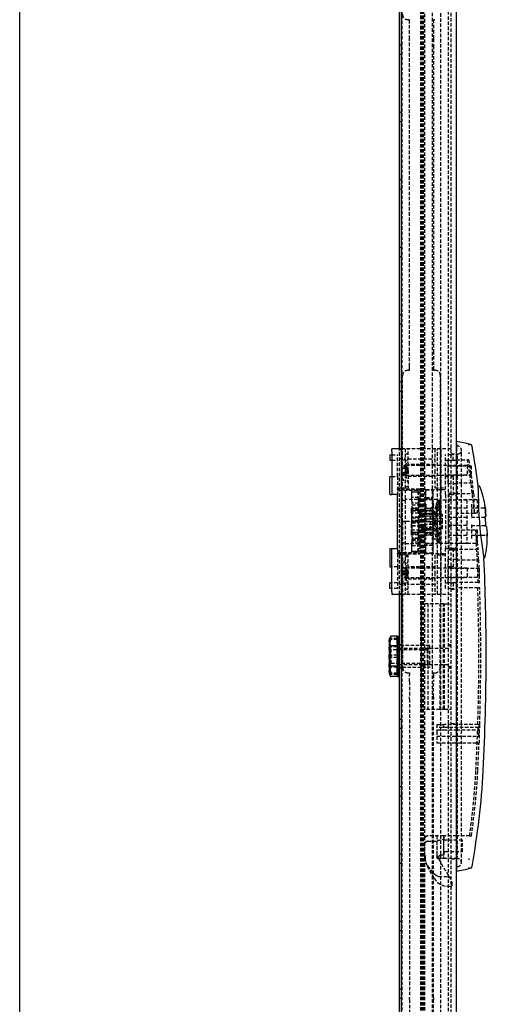
# Model space of a CAD drawing. Extents: x -245 to 1794, y -1035 to 1138.
# Drawn here: x 550 to 723, y -21 to 344 of the extents above; entities that cross this region are included whole.
import ezdxf

# ---------------------------------------------------------------- set-up
doc = ezdxf.new("R2010")
doc.units = 0
doc.linetypes.add('HIDDEN', pattern=[1.905, 1.27, -0.635])
doc.layers.get('0').update_dxf_attribs({"linetype": 'CONTINUOUS'})

msp = doc.modelspace()

# ---------------------------------------------------------------- linework, layer by layer
at = {"color": 7, "linetype": 'CONTINUOUS'}
for p, q in [((549.67, -876.15), (549.67, 1091.37)), ((691.24, 1091.61), (691.24, -876.39)), ((711.74, 149.76), (711.74, 1091.37)), ((690.54, 184.61), (690.54, 407.61)), ((711.74, 186.73), (711.74, 183.63)), ((687.74, 183.61), (687.74, 184.61)), ((691.24, 184.61), (687.74, 184.61)), ((687.74, 183.61), (687.74, 167.61)), ((711.74, 149.59), (711.74, 183.63)), ((687.04, 182.36), (687.04, 180.36)), ((687.04, 182.36), (687.74, 182.36)), ((687.04, 180.36), (687.74, 180.36)), ((687.04, 174.36), (687.74, 174.36)), ((687.04, 167.61), (687.04, 174.36)), ((687.04, 167.61), (687.74, 167.61)), ((689.84, 167.61), (687.74, 167.61)), ((689.84, 147.61), (689.84, 167.61)), ((722.35, 158.88), (722.53, 156.4)), ((722.63, 159.65), (722.4, 159.65)), ((722.69, 155.62), (722.92, 155.63)), ((720.99, 150.07), (721.34, 147.52)), ((687.04, 147.61), (687.74, 147.61)), ((687.04, 147.61), (687.04, 140.86)), ((687.74, 147.61), (689.84, 147.61)), ((687.74, 131.61), (687.74, 147.61)), ((711.74, 65.73), (711.74, 149.59)), ((711.74, 65.91), (711.74, 149.41)), ((687.04, 140.86), (687.74, 140.86)), ((687.74, 134.86), (687.04, 134.86)), ((687.04, 132.86), (687.04, 134.86)), ((687.74, 132.86), (687.04, 132.86)), ((687.74, 131.61), (687.74, 130.61)), ((691.24, 130.61), (687.74, 130.61)), ((690.54, -192.39), (690.54, 130.61)), ((687.32, 115.12), (686.74, 114.11)), ((686.74, 114.11), (686.74, 113.33)), ((687.32, 111.55), (686.74, 113.33)), ((686.74, 113.33), (686.74, 107.79)), ((689.74, 115.11), (687.32, 115.11)), ((689.74, 115.11), (689.74, 115.05)), ((689.74, 115.1), (690.54, 115.1)), ((689.74, 115.05), (690.54, 115.05)), ((689.74, 114.54), (689.74, 115.05)), ((689.74, 114.54), (690.54, 114.54)), ((689.74, 114.54), (689.74, 113.77)), ((689.74, 113.64), (689.74, 113.77)), ((689.74, 113.64), (689.74, 113.56)), ((689.74, 113.56), (690.54, 113.56)), ((689.74, 112.18), (689.74, 113.56)), ((689.74, 111.55), (687.32, 111.55)), ((689.74, 112.18), (690.54, 112.18)), ((689.74, 112.18), (689.74, 111.95)), ((689.74, 111.95), (689.74, 111.55)), ((689.74, 111.55), (689.74, 110.48)), ((689.74, 110.48), (690.54, 110.48)), ((689.74, 108.59), (689.74, 110.48)), ((686.74, 107.79), (686.74, 102.08)), ((689.74, 108.59), (689.74, 108.48)), ((689.74, 108.59), (690.54, 108.59)), ((689.74, 108.45), (689.74, 108.48)), ((689.74, 108.45), (689.74, 106.76)), ((689.74, 106.74), (689.74, 106.76)), ((689.74, 106.63), (689.74, 106.74)), ((689.74, 106.63), (690.54, 106.63)), ((689.74, 104.74), (689.74, 106.63)), ((689.74, 104.04), (687.32, 104.04)), ((689.74, 104.74), (690.54, 104.74)), ((689.74, 104.74), (689.74, 104.04)), ((689.74, 104.04), (689.74, 103.38)), ((689.74, 103.04), (689.74, 103.38)), ((689.74, 103.04), (690.54, 103.04)), ((689.74, 101.66), (689.74, 103.04)), ((687.32, 100.11), (686.74, 102.08)), ((686.74, 102.08), (686.74, 101.11)), ((686.74, 101.11), (687.32, 100.1)), ((687.28, 100.22), (687.32, 100.11)), ((689.74, 100.11), (687.32, 100.11)), ((689.74, 101.66), (690.54, 101.66)), ((689.74, 101.66), (689.74, 101.53)), ((689.74, 101.45), (689.74, 101.53)), ((689.74, 100.68), (689.74, 101.45)), ((689.74, 100.68), (690.54, 100.68)), ((689.74, 100.17), (689.74, 100.68)), ((689.74, 100.17), (690.54, 100.17)), ((689.74, 100.17), (689.74, 100.11)), ((689.74, 100.12), (690.54, 100.12)), ((711.74, 65.73), (711.74, 31.69)), ((711.74, -876.15), (711.74, 65.56)), ((711.74, 31.69), (711.74, 28.59)), ((716.73, 32.3), (716.11, 32.4))]:
    msp.add_line(p, q, dxfattribs=at)
at = {"color": 7, "linetype": 'HIDDEN'}
for p, q in [((709.74, -876.15), (709.74, 1091.37)), ((702.73, 1051.11), (702.73, -835.89)), ((691.54, -812.39), (691.54, 1027.61)), ((698.54, -812.39), (698.54, 1027.61)), ((699.04, -812.39), (699.04, 1027.61)), ((699.54, -812.39), (699.54, 1027.61)), ((700.04, 169.38), (700.04, 1027.61)), ((708.74, -201.14), (708.74, 416.36)), ((705.94, -192.39), (705.94, 407.61)), ((694.24, 343.72), (693.74, 343.72)), ((694.24, 336.61), (694.24, 343.72)), ((703.74, 343.72), (703.24, 343.72)), ((703.24, 343.72), (703.24, 336.61)), ((694.24, 334.03), (694.24, 336.61)), ((703.24, 336.61), (703.24, 334.03)), ((691.54, 334.28), (690.54, 334.28)), ((694.24, 223.42), (694.24, 334.03)), ((703.24, 334.03), (703.24, 223.42)), ((690.54, 330.95), (691.54, 330.95)), ((691.54, 309.28), (690.54, 309.28)), ((690.54, 305.95), (691.54, 305.95)), ((691.54, 284.28), (690.54, 284.28)), ((690.54, 280.95), (691.54, 280.95)), ((691.54, 259.28), (690.54, 259.28)), ((690.54, 255.95), (691.54, 255.95)), ((691.54, 234.28), (690.54, 234.28)), ((690.54, 230.95), (691.54, 230.95)), ((694.24, 220.84), (694.24, 223.42)), ((703.24, 223.42), (703.24, 220.84)), ((694.24, 215.24), (694.24, 220.84)), ((703.24, 220.84), (703.24, 215.24)), ((693.74, 213.72), (694.24, 213.72)), ((694.24, 214.38), (694.24, 215.24)), ((694.24, 213.72), (694.24, 214.38)), ((703.24, 215.24), (703.24, 214.38)), ((703.24, 214.38), (703.24, 213.72)), ((703.24, 213.72), (703.74, 213.72)), ((691.54, 209.28), (690.54, 209.28)), ((691.74, 157.61), (691.74, 211.72)), ((705.74, 157.61), (705.74, 211.72)), ((690.54, 205.95), (691.54, 205.95)), ((690.54, 130.61), (690.54, 184.61)), ((691.54, 184.28), (690.54, 184.28)), ((709.74, 184.61), (691.24, 184.61)), ((691.59, 130.61), (691.59, 184.61)), ((692.74, 184.61), (692.74, 130.61)), ((693.54, 182.61), (692.94, 182.61)), ((693.74, 176.61), (693.74, 184.61)), ((703.74, 184.61), (703.74, 176.61)), ((704.74, 130.61), (704.74, 184.61)), ((705.89, 184.61), (705.89, 130.61)), ((709.74, 182.71), (711.74, 182.71)), ((711.74, 185.66), (712.04, 185.66)), ((712.04, 182.66), (711.74, 182.66)), ((713.54, 182.16), (713.54, 184.16)), ((716.73, 183.03), (716.11, 182.92)), ((687.74, 182.36), (689.84, 182.36)), ((687.74, 180.36), (689.84, 180.36)), ((689.84, 174.36), (689.84, 182.36)), ((690.54, 180.95), (691.54, 180.95)), ((693.74, 180.91), (703.74, 180.91)), ((707.64, 174.36), (707.64, 182.36)), ((709.74, 182.36), (707.64, 182.36)), ((707.64, 180.36), (710.44, 180.36)), ((708.64, 171.71), (708.64, 180.21)), ((711.74, 180.21), (708.64, 180.21)), ((710.44, 182.36), (709.74, 182.36)), ((710.44, 180.36), (710.44, 182.36)), ((712.04, 182.16), (711.74, 182.16)), ((711.74, 180.51), (715.82, 180.51)), ((712.04, 182.16), (712.04, 33.16)), ((713.54, 33.16), (713.54, 182.16)), ((716.3, 180.51), (715.82, 180.51)), ((691.19, 177.39), (693.46, 177.39)), ((693.46, 175.83), (691.19, 175.83)), ((691.19, 175.8), (691.19, 175.77)), ((691.21, 177.49), (691.2, 177.45)), ((691.21, 177.49), (691.21, 177.49)), ((693.34, 177.86), (691.5, 178.71)), ((693.34, 177.75), (691.5, 178.44)), ((693.34, 177.23), (691.5, 178.08)), ((693.34, 176.98), (691.5, 177.66)), ((691.5, 175.56), (693.34, 176.25)), ((691.5, 175.14), (693.34, 175.99)), ((691.5, 174.78), (693.34, 175.47)), ((691.5, 174.51), (693.34, 175.36)), ((692.89, 178.36), (692.89, 174.86)), ((705.74, 178.36), (692.89, 178.36)), ((693.34, 177.75), (693.34, 177.86)), ((693.57, 177.31), (693.34, 177.86)), ((693.57, 177.31), (693.34, 177.75)), ((693.34, 176.98), (693.34, 177.75)), ((693.57, 176.69), (693.34, 177.23)), ((693.57, 176.54), (693.34, 176.98)), ((693.34, 176.25), (693.57, 176.69)), ((693.34, 175.99), (693.57, 176.54)), ((693.34, 175.99), (693.34, 176.25)), ((693.34, 175.36), (693.34, 175.99)), ((693.34, 175.36), (693.57, 175.91)), ((693.34, 175.47), (693.57, 175.91)), ((693.46, 177.44), (693.46, 177.47)), ((693.46, 177.31), (693.46, 177.44)), ((693.57, 177.31), (693.46, 177.31)), ((693.46, 177.31), (693.46, 177.27)), ((693.46, 177.02), (693.46, 177.27)), ((693.46, 177.02), (693.46, 177.27)), ((693.46, 176.69), (693.46, 176.84)), ((693.57, 176.69), (693.46, 176.69)), ((693.46, 176.66), (693.46, 176.69)), ((693.46, 176.38), (693.46, 176.66)), ((693.57, 176.54), (693.46, 176.54)), ((693.46, 176.2), (693.46, 176.05)), ((693.46, 175.85), (693.46, 176.05)), ((693.46, 175.85), (693.46, 176.05)), ((693.57, 175.91), (693.46, 175.91)), ((693.46, 175.75), (693.46, 175.85)), ((693.57, 177.31), (693.57, 176.54)), ((693.74, 176.61), (693.57, 177.31)), ((693.74, 176.92), (693.57, 177.31)), ((693.74, 177), (693.57, 177.31)), ((693.57, 176.69), (693.74, 177)), ((693.57, 176.54), (693.74, 176.92)), ((693.74, 176.3), (693.57, 176.69)), ((693.74, 176.61), (693.57, 176.69)), ((693.74, 176.61), (693.57, 176.54)), ((693.74, 176.61), (693.57, 175.91)), ((693.74, 176.22), (693.57, 176.54)), ((693.57, 176.54), (693.57, 175.91)), ((693.57, 175.91), (693.74, 176.3)), ((693.57, 175.91), (693.74, 176.22)), ((703.74, 178.81), (693.74, 178.81)), ((693.74, 176.92), (693.74, 177)), ((693.74, 176.61), (693.74, 176.92)), ((693.74, 176.22), (693.74, 176.61)), ((693.74, 176.61), (693.74, 170.11)), ((703.74, 176.61), (703.74, 170.11)), ((715.74, 178.36), (705.74, 178.36)), ((717.14, 178.21), (708.64, 178.21)), ((715.74, 178.36), (715.74, 174.86)), ((717.14, 178.21), (717.14, 175.28)), ((687.74, 174.36), (689.84, 174.36)), ((689.84, 174.36), (689.84, 167.61)), ((692.89, 174.86), (705.74, 174.86)), ((693.74, 174.41), (703.74, 174.41)), ((705.74, 174.86), (715.74, 174.86)), ((707.64, 167.61), (707.64, 174.36)), ((707.64, 174.36), (709.74, 174.36)), ((708.64, 175.01), (717.19, 175.01)), ((708.64, 171.71), (711.74, 171.71)), ((709.74, 174.36), (710.44, 174.36)), ((710.44, 174.36), (710.44, 167.61)), ((717.62, 171.81), (711.74, 171.81)), ((689.84, 170.11), (693.74, 170.11)), ((689.85, 169.33), (689.85, 169.61)), ((698.09, 169.61), (689.85, 169.61)), ((698.09, 169.33), (689.85, 169.33)), ((697.29, 169.12), (690.09, 169.12)), ((692.94, 170.61), (693.54, 170.61)), ((695.19, 168.9), (695.19, 168.94)), ((695.19, 168.65), (695.19, 168.9)), ((695.19, 167.75), (695.19, 168.65)), ((695.19, 168.65), (697.69, 168.65)), ((697.69, 168.56), (695.19, 168.56)), ((697.49, 165.71), (697.49, 168.92)), ((697.69, 168.65), (697.69, 167.75)), ((698.09, 169.61), (698.09, 169.33)), ((698.09, 169.33), (698.09, 166.41)), ((699.99, 165.5), (699.99, 169.21)), ((707.39, 169.41), (700.19, 169.41)), ((700.39, 169.35), (702.89, 169.35)), ((700.39, 168.7), (700.39, 169.35)), ((700.39, 168.45), (700.39, 168.7)), ((700.39, 167.2), (700.39, 168.45)), ((702.89, 169.36), (702.89, 169.35)), ((702.89, 169.35), (702.89, 168.7)), ((702.89, 168.7), (702.89, 168.45)), ((702.89, 168.45), (702.89, 167.2)), ((703.74, 170.11), (707.64, 170.11)), ((708.94, 168.06), (708.94, 147.16)), ((711.74, 168.06), (708.94, 168.06)), ((711.74, 168.01), (718.1, 168.01)), ((692.74, 165.47), (691.59, 165.47)), ((697.29, 165.79), (692.74, 165.79)), ((695.19, 167.48), (695.19, 167.75)), ((695.19, 166.26), (695.19, 167.48)), ((697.69, 166.49), (695.19, 166.49)), ((695.19, 165.62), (695.19, 166.26)), ((695.19, 165.37), (695.19, 165.62)), ((695.19, 165.28), (695.19, 165.37)), ((695.19, 165.28), (695.19, 162.16)), ((697.69, 164.48), (695.19, 164.48)), ((697.44, 165.71), (698.09, 165.71)), ((697.49, 166.41), (698.09, 166.41)), ((697.69, 167.75), (697.69, 167.48)), ((697.69, 166.26), (697.69, 165.62)), ((697.69, 165.23), (697.69, 165.62)), ((697.69, 165.23), (697.69, 164.48)), ((697.69, 163.97), (697.69, 164.48)), ((698.09, 166.41), (698.09, 165.71)), ((698.09, 149.51), (698.09, 165.71)), ((699.99, 165.5), (699.99, 149.72)), ((700.04, 149.88), (700.04, 165.34)), ((704.74, 165.79), (700.19, 165.79)), ((700.39, 166.51), (700.39, 167.2)), ((700.39, 166.51), (700.39, 166.26)), ((700.39, 166.51), (702.89, 166.51)), ((700.39, 166.26), (700.39, 165.62)), ((700.39, 166.15), (702.89, 166.15)), ((702.89, 165.62), (700.39, 165.62)), ((702.89, 167.2), (702.89, 166.51)), ((702.89, 165.81), (702.89, 166.51)), ((702.89, 165.81), (702.89, 165.56)), ((702.89, 165.56), (702.89, 164.48)), ((702.89, 164.48), (702.89, 163.97)), ((705.27, 165.21), (704.66, 165.21)), ((704.69, 162.65), (704.69, 165.13)), ((705.89, 165.47), (704.74, 165.47)), ((705.29, 162.65), (705.29, 165.13)), ((705.39, 165.61), (705.39, 157.61)), ((715.59, 165.61), (705.39, 165.61)), ((709.74, 167.61), (707.64, 167.61)), ((707.64, 167.61), (707.64, 147.61)), ((710.44, 167.66), (708.94, 167.66)), ((709.74, 167.61), (710.44, 167.61)), ((719.44, 165.66), (711.94, 165.66)), ((715.59, 165.61), (715.59, 157.61)), ((719.44, 165.66), (719.44, 160.71)), ((694.99, 161.66), (694.99, 162.54)), ((697.69, 162.54), (694.99, 162.54)), ((697.69, 161.78), (694.99, 161.78)), ((694.99, 161.66), (695.19, 161.66)), ((694.99, 160.71), (694.99, 161.66)), ((694.99, 160.71), (694.99, 157.64)), ((694.99, 160.71), (695.19, 160.71)), ((695.19, 163.88), (697.69, 163.88)), ((695.19, 162.56), (697.69, 162.56)), ((695.19, 162.02), (695.19, 162.16)), ((697.69, 162.16), (695.19, 162.16)), ((695.19, 161.69), (695.19, 162.02)), ((695.19, 161.3), (695.19, 161.69)), ((695.19, 161.69), (697.69, 161.69)), ((695.19, 161.66), (697.69, 161.66)), ((695.19, 161.3), (695.19, 159.26)), ((697.69, 160.71), (695.19, 160.71)), ((700.39, 164.06), (697.69, 164.06)), ((697.69, 163.97), (697.69, 163.88)), ((697.69, 163.88), (697.69, 162.16)), ((697.69, 162.02), (697.69, 162.16)), ((697.69, 162.02), (697.69, 161.69)), ((697.69, 161.78), (697.69, 159.16)), ((697.69, 161.66), (703.09, 161.66)), ((697.69, 160.71), (703.09, 160.71)), ((698.59, 160.61), (698.59, 161.61)), ((702.09, 161.61), (698.59, 161.61)), ((700.39, 164.06), (700.39, 162.54)), ((700.39, 162.54), (703.09, 162.54)), ((700.39, 161.78), (700.39, 162.54)), ((700.39, 161.78), (700.39, 159.79)), ((703.09, 161.78), (700.39, 161.78)), ((702.09, 161.61), (702.09, 162.61)), ((703.09, 162.61), (702.09, 162.61)), ((702.89, 163.55), (702.89, 163.97)), ((702.89, 163.55), (702.89, 162.29)), ((702.89, 162.29), (702.89, 162.29)), ((702.89, 162.29), (702.89, 162.28)), ((702.89, 162.28), (702.89, 161.62)), ((702.89, 161.62), (702.89, 160.86)), ((702.89, 160.86), (702.89, 159.79)), ((703.09, 164.01), (703.09, 162.61)), ((705.39, 164.01), (703.09, 164.01)), ((703.09, 161.78), (703.09, 162.54)), ((703.09, 157.59), (703.09, 161.78)), ((703.09, 161.78), (703.09, 151.21)), ((705.28, 162.71), (704.68, 162.71)), ((708.59, 162.61), (708.59, 159.11)), ((715.59, 162.61), (708.59, 162.61)), ((717.24, 164.11), (717.24, 160.71)), ((721.99, 162.61), (717.24, 162.61)), ((717.24, 160.71), (717.24, 158.78)), ((719.44, 160.71), (717.24, 160.71)), ((691.54, 159.28), (690.54, 159.28)), ((705.74, 157.61), (691.74, 157.61)), ((691.74, 157.61), (691.74, 103.5)), ((694.99, 157.64), (697.69, 157.69)), ((694.99, 153.45), (694.99, 157.64)), ((697.69, 157.54), (694.99, 157.54)), ((695.19, 159.16), (695.19, 159.26)), ((697.69, 159.26), (695.19, 159.26)), ((695.19, 159.01), (695.19, 159.16)), ((697.69, 159.16), (695.19, 159.16)), ((695.19, 158.92), (695.19, 159.01)), ((695.19, 159.01), (697.69, 159.01)), ((695.19, 158.01), (695.19, 158.92)), ((695.19, 157.21), (695.19, 158.01)), ((697.69, 158.01), (695.19, 158.01)), ((695.19, 156.3), (695.19, 157.21)), ((695.19, 157.21), (697.69, 157.21)), ((697.69, 159.16), (697.69, 159.26)), ((697.69, 159.16), (697.69, 159.01)), ((697.69, 159.01), (697.69, 158.92)), ((697.69, 158.92), (697.69, 158.01)), ((697.69, 158.01), (697.69, 157.21)), ((697.69, 157.21), (697.69, 157.61)), ((697.69, 157.21), (697.69, 156.3)), ((698.59, 160.61), (702.09, 160.61)), ((698.59, 160.61), (698.59, 154.61)), ((706.59, 160.21), (698.59, 160.21)), ((700.39, 159.79), (702.89, 159.79)), ((700.39, 159.63), (700.39, 159.79)), ((700.39, 159.13), (700.39, 159.63)), ((700.39, 159.02), (700.39, 159.13)), ((700.39, 158.68), (700.39, 159.02)), ((700.39, 158.68), (700.39, 156.54)), ((700.39, 158.68), (702.89, 158.68)), ((700.39, 157.67), (703.09, 157.64)), ((703.09, 157.59), (700.39, 157.54)), ((702.09, 154.61), (702.09, 160.61)), ((704.59, 160.61), (702.09, 160.61)), ((702.89, 159.79), (702.89, 159.63)), ((702.89, 159.63), (702.89, 159.13)), ((702.89, 159.13), (702.89, 159.02)), ((702.89, 158.68), (702.89, 159.02)), ((702.89, 158.68), (702.89, 156.54)), ((704.59, 160.61), (704.59, 157.61)), ((704.59, 157.61), (704.59, 154.61)), ((705.39, 157.61), (705.39, 149.61)), ((705.74, 157.61), (705.74, 103.5)), ((706.59, 157.61), (706.59, 160.21)), ((706.59, 155.01), (706.59, 157.61)), ((708.59, 159.11), (708.59, 156.11)), ((715.59, 159.11), (708.59, 159.11)), ((718.36, 160.64), (711.74, 160.64)), ((715.59, 157.61), (715.59, 149.61)), ((717.24, 159.21), (722, 159.21)), ((722, 159.21), (722.24, 159.21)), ((722.24, 159.21), (722.24, 159.46)), ((690.54, 155.95), (691.54, 155.95)), ((694.99, 154.51), (700.39, 154.51)), ((700.39, 153.56), (694.99, 153.56)), ((694.99, 152.69), (694.99, 153.45)), ((697.69, 153.45), (694.99, 153.45)), ((695.19, 156.21), (695.19, 156.3)), ((695.19, 156.06), (695.19, 156.21)), ((695.19, 156.2), (697.69, 156.2)), ((695.19, 155.96), (695.19, 156.06)), ((695.19, 156.06), (697.69, 156.06)), ((695.19, 155.96), (695.19, 153.92)), ((695.19, 153.53), (695.19, 153.92)), ((695.19, 153.2), (695.19, 153.53)), ((697.69, 153.53), (695.19, 153.53)), ((697.69, 156.3), (697.69, 156.21)), ((697.69, 156.21), (697.69, 156.06)), ((697.69, 153.53), (697.69, 156.06)), ((697.69, 156.06), (697.69, 153.56)), ((697.69, 153.53), (697.69, 153.2)), ((698.59, 155.01), (706.59, 155.01)), ((698.59, 153.61), (698.59, 154.61)), ((702.09, 154.61), (698.59, 154.61)), ((698.59, 153.61), (702.09, 153.61)), ((702.89, 156.54), (700.39, 156.54)), ((700.39, 156.2), (700.39, 156.54)), ((700.39, 156.09), (700.39, 156.2)), ((700.39, 155.59), (700.39, 156.09)), ((700.39, 155.43), (700.39, 155.59)), ((700.39, 155.43), (700.39, 151.16)), ((702.89, 155.43), (700.39, 155.43)), ((700.39, 154.51), (702.89, 154.51)), ((702.89, 153.56), (700.39, 153.56)), ((703.09, 153.45), (700.39, 153.45)), ((702.09, 154.61), (704.59, 154.61)), ((702.09, 152.61), (702.09, 153.61)), ((702.89, 156.2), (702.89, 156.54)), ((702.89, 156.2), (702.89, 156.09)), ((702.89, 156.09), (702.89, 155.59)), ((702.89, 155.59), (702.89, 155.43)), ((702.89, 155.43), (702.89, 154.37)), ((703.09, 154.51), (702.89, 154.51)), ((702.89, 154.37), (702.89, 153.6)), ((702.89, 153.6), (702.89, 152.94)), ((703.09, 153.56), (702.89, 153.56)), ((715.59, 156.11), (708.59, 156.11)), ((708.59, 156.11), (708.59, 152.61)), ((711.74, 154.58), (718.85, 154.58)), ((717.24, 156.44), (717.24, 154.51)), ((722.29, 156.01), (717.24, 156.01)), ((717.24, 154.51), (719.44, 154.51)), ((717.24, 154.51), (717.24, 151.11)), ((719.44, 154.51), (719.44, 149.56)), ((722.52, 156.01), (722.29, 156.01)), ((691.59, 149.75), (692.74, 149.75)), ((697.69, 152.69), (694.99, 152.69)), ((695.19, 153.06), (695.19, 153.2)), ((695.19, 153.06), (695.19, 150.09)), ((695.19, 153.06), (697.69, 153.06)), ((697.69, 152.66), (695.19, 152.66)), ((697.69, 151.46), (695.19, 151.46)), ((697.69, 151.34), (695.19, 151.34)), ((695.19, 151.26), (697.69, 151.26)), ((695.19, 150.74), (697.69, 150.74)), ((695.19, 150), (695.19, 150.09)), ((695.19, 149.6), (695.19, 149.99)), ((697.69, 149.99), (695.19, 149.99)), ((697.69, 153.06), (697.69, 153.2)), ((697.69, 153.06), (697.69, 152.66)), ((697.69, 151.34), (697.69, 152.69)), ((697.69, 151.34), (697.69, 151.25)), ((697.69, 150.74), (697.69, 151.25)), ((697.69, 151.16), (700.39, 151.16)), ((697.69, 149.6), (697.69, 149.99)), ((699.99, 146.01), (699.99, 149.72)), ((702.89, 153.16), (700.39, 153.16)), ((700.39, 152.69), (703.09, 152.69)), ((700.39, 152.66), (702.89, 152.66)), ((702.09, 152.61), (703.09, 152.61)), ((702.89, 152.94), (702.89, 152.93)), ((702.89, 152.93), (702.89, 152.93)), ((702.89, 152.93), (702.89, 151.67)), ((702.89, 151.25), (702.89, 151.67)), ((702.89, 151.25), (702.89, 150.74)), ((702.89, 150.74), (702.89, 149.67)), ((703.09, 151.21), (705.39, 151.21)), ((704.66, 150.01), (705.27, 150.01)), ((704.68, 152.51), (705.28, 152.51)), ((704.69, 150.09), (704.69, 152.57)), ((705.89, 149.75), (704.74, 149.75)), ((705.29, 150.09), (705.29, 152.57)), ((708.59, 152.61), (715.59, 152.61)), ((711.74, 149.41), (711.74, 149.76)), ((717.24, 152.61), (722.77, 152.61)), ((719.13, 149.97), (719.38, 149.99)), ((723.16, 152.22), (723.15, 152.45)), ((689.84, 147.61), (689.84, 140.86)), ((690.09, 146.1), (697.29, 146.1)), ((692.74, 149.43), (697.29, 149.43)), ((695.19, 148.96), (695.19, 149.6)), ((695.19, 147.74), (695.19, 148.96)), ((695.19, 148.73), (697.69, 148.73)), ((695.19, 147.47), (695.19, 147.74)), ((695.19, 146.57), (695.19, 147.47)), ((695.19, 146.66), (697.69, 146.66)), ((695.19, 146.32), (695.19, 146.57)), ((697.69, 146.57), (695.19, 146.57)), ((695.19, 146.28), (695.19, 146.32)), ((698.09, 149.51), (697.44, 149.51)), ((697.49, 146.31), (697.49, 149.51)), ((698.09, 148.81), (697.49, 148.81)), ((697.69, 149.6), (697.69, 148.96)), ((697.69, 147.74), (697.69, 147.47)), ((697.69, 147.47), (697.69, 146.57)), ((698.09, 149.51), (698.09, 148.81)), ((698.09, 148.81), (698.09, 145.9)), ((700.19, 149.43), (704.74, 149.43)), ((700.39, 149.6), (700.39, 148.96)), ((700.39, 149.6), (702.89, 149.6)), ((700.39, 148.96), (700.39, 148.71)), ((702.89, 148.73), (700.39, 148.73)), ((702.89, 148.71), (700.39, 148.71)), ((700.39, 148.02), (700.39, 148.71)), ((700.39, 146.77), (700.39, 148.02)), ((700.39, 146.52), (700.39, 146.77)), ((700.39, 145.87), (700.39, 146.52)), ((702.89, 149.67), (702.89, 148.78)), ((702.89, 148.71), (702.89, 148.78)), ((702.89, 148.71), (702.89, 148.02)), ((702.89, 148.02), (702.89, 146.77)), ((702.89, 146.77), (702.89, 146.52)), ((702.89, 146.52), (702.89, 145.87)), ((705.39, 149.61), (715.59, 149.61)), ((707.64, 147.61), (709.74, 147.61)), ((707.64, 140.86), (707.64, 147.61)), ((708.94, 147.56), (710.44, 147.56)), ((708.94, 147.16), (711.74, 147.16)), ((710.44, 147.61), (709.74, 147.61)), ((710.44, 147.61), (710.44, 140.86)), ((719.77, 147.21), (711.74, 147.21)), ((711.94, 149.56), (719.44, 149.56)), ((719.95, 143.41), (719.77, 147.21)), ((693.74, 145.11), (689.84, 145.11)), ((689.85, 145.61), (689.85, 145.9)), ((689.85, 145.9), (698.09, 145.9)), ((689.85, 145.61), (698.09, 145.61)), ((693.54, 144.61), (692.94, 144.61)), ((693.74, 138.61), (693.74, 145.11)), ((698.09, 145.9), (698.09, 145.61)), ((700.04, 40.24), (700.04, 145.84)), ((700.19, 145.81), (707.39, 145.81)), ((702.89, 145.87), (700.39, 145.87)), ((702.89, 145.87), (702.89, 145.86)), ((703.74, 145.11), (703.74, 138.61)), ((707.64, 145.11), (703.74, 145.11)), ((708.64, 135.01), (708.64, 143.51)), ((711.74, 143.51), (708.64, 143.51)), ((711.74, 143.41), (719.95, 143.41)), ((689.84, 140.86), (687.74, 140.86)), ((689.84, 140.86), (689.84, 132.86)), ((691.19, 139.16), (693.46, 139.16)), ((691.5, 140.93), (693.34, 139.85)), ((691.5, 140.86), (693.34, 139.77)), ((693.34, 139.2), (691.5, 139.29)), ((691.5, 138.93), (693.34, 139.02)), ((692.89, 140.36), (692.89, 138.47)), ((705.74, 140.36), (692.89, 140.36)), ((693.34, 139.77), (693.34, 139.85)), ((693.34, 139.85), (693.57, 139.15)), ((693.34, 139.77), (693.57, 139.07)), ((693.34, 139.2), (693.34, 139.02)), ((693.57, 139.15), (693.34, 139.2)), ((693.34, 139.02), (693.57, 139.07)), ((693.34, 139.02), (693.34, 138.02)), ((693.46, 139.44), (693.46, 139.47)), ((693.46, 139.44), (693.46, 139.47)), ((693.46, 139.35), (693.46, 139.27)), ((693.46, 139.05), (693.46, 139.27)), ((693.57, 139.15), (693.46, 139.15)), ((693.57, 139.07), (693.46, 139.07)), ((693.46, 138.7), (693.46, 138.84)), ((693.46, 138.84), (693.46, 138.52)), ((693.57, 139.15), (693.57, 139.07)), ((693.74, 138.61), (693.57, 139.15)), ((693.74, 139.11), (693.57, 139.15)), ((693.57, 139.15), (693.74, 138.65)), ((693.57, 139.07), (693.74, 139.11)), ((693.57, 138.07), (693.57, 139.07)), ((693.57, 139.07), (693.74, 138.57)), ((693.74, 138.61), (693.57, 139.07)), ((703.74, 140.81), (693.74, 140.81)), ((693.74, 139.11), (693.74, 138.61)), ((715.74, 140.36), (705.74, 140.36)), ((707.64, 132.86), (707.64, 140.86)), ((709.74, 140.86), (707.64, 140.86)), ((720.14, 140.21), (708.64, 140.21)), ((710.44, 140.86), (709.74, 140.86)), ((715.74, 140.36), (715.74, 136.86)), ((720.14, 140.21), (720.14, 137.01)), ((693.46, 138.06), (691.19, 138.06)), ((693.34, 138.2), (691.5, 138.29)), ((691.5, 137.93), (693.34, 138.02)), ((693.34, 137.45), (691.5, 136.36)), ((693.34, 137.38), (691.5, 136.29)), ((692.89, 138.47), (692.89, 136.86)), ((692.89, 136.86), (705.74, 136.86)), ((693.57, 138.15), (693.34, 138.2)), ((693.57, 138.15), (693.34, 137.45)), ((693.34, 138.02), (693.57, 138.07)), ((693.57, 138.07), (693.34, 137.38)), ((693.34, 137.38), (693.34, 137.45)), ((693.46, 138.38), (693.46, 138.7)), ((693.46, 138.38), (693.46, 138.7)), ((693.46, 138.15), (693.46, 138.17)), ((693.57, 138.15), (693.46, 138.15)), ((693.46, 138.15), (693.46, 138.07)), ((693.46, 138.06), (693.46, 138.07)), ((693.57, 138.07), (693.46, 138.07)), ((693.46, 137.87), (693.46, 138.06)), ((693.46, 137.78), (693.46, 137.75)), ((693.46, 137.78), (693.46, 137.75)), ((693.46, 137.75), (693.46, 137.75)), ((693.74, 138.65), (693.57, 138.15)), ((693.74, 138.61), (693.57, 138.07)), ((693.74, 138.61), (693.57, 138.15)), ((693.74, 138.57), (693.57, 138.07)), ((693.74, 138.11), (693.57, 138.15)), ((693.57, 138.07), (693.74, 138.11)), ((693.74, 138.57), (693.74, 138.61)), ((693.74, 130.61), (693.74, 138.61)), ((693.74, 138.57), (693.74, 138.11)), ((693.74, 136.41), (703.74, 136.41)), ((703.74, 138.61), (703.74, 130.61)), ((705.74, 136.86), (715.74, 136.86)), ((708.64, 137.01), (720.14, 137.01)), ((689.84, 134.86), (687.74, 134.86)), ((689.84, 132.86), (687.74, 132.86)), ((691.54, 134.28), (690.54, 134.28)), ((692.94, 132.61), (693.54, 132.61)), ((703.74, 134.31), (693.74, 134.31)), ((707.64, 134.86), (710.44, 134.86)), ((709.74, 132.86), (707.64, 132.86)), ((708.64, 135.01), (711.74, 135.01)), ((709.74, 132.86), (710.44, 132.86)), ((709.74, 132.51), (711.74, 132.51)), ((710.44, 134.86), (710.44, 132.86)), ((719.77, 135.01), (711.74, 135.01)), ((719.64, 133.01), (711.74, 133.01)), ((720.35, 133.01), (719.64, 133.01)), ((719.77, 135.01), (720.23, 135.01)), ((690.54, 130.95), (691.54, 130.95)), ((709.74, 130.61), (691.24, 130.61)), ((706.97, 127.16), (698.64, 127.16)), ((698.64, 127.16), (698.64, 88.06)), ((701.14, 127.16), (701.14, 88.06)), ((705.72, 88.06), (705.72, 127.16)), ((706.97, 88.06), (706.97, 127.16)), ((706.97, 127.16), (707.24, 127.16)), ((707.24, 127.16), (709.74, 127.16)), ((707.24, 127.11), (707.24, 127.16)), ((707.24, 88.11), (707.24, 127.11)), ((707.24, 127.11), (709.74, 127.11)), ((687.32, 115.11), (686.74, 113.15)), ((687.32, 113.88), (686.74, 114.1)), ((689.74, 114.32), (687.32, 114.32)), ((689.74, 113.88), (687.32, 113.88)), ((689.74, 114.95), (690.54, 114.95)), ((689.74, 114.74), (690.54, 114.74)), ((689.74, 114.3), (690.54, 114.3)), ((689.74, 113.9), (690.54, 113.9)), ((689.74, 113.46), (690.54, 113.46)), ((689.74, 113.44), (690.54, 113.44)), ((689.74, 113.19), (690.54, 113.19)), ((687.49, 110.11), (686.74, 110.86)), ((687.32, 107.16), (686.74, 110.52)), ((689.74, 111.18), (687.32, 111.18)), ((687.49, 105.11), (687.49, 110.11)), ((700.99, 110.11), (687.49, 110.11)), ((689.74, 112.8), (690.54, 112.8)), ((689.74, 112.62), (690.54, 112.62)), ((689.74, 112.56), (690.54, 112.56)), ((689.74, 112.28), (690.54, 112.28)), ((690.54, 111.81), (689.74, 111.81)), ((689.74, 111.7), (690.54, 111.7)), ((701.74, 111.61), (689.74, 111.61)), ((689.74, 111.01), (690.54, 111.01)), ((690.24, 110.61), (689.74, 110.11)), ((689.74, 110.54), (690.54, 110.54)), ((689.74, 110.1), (690.54, 110.1)), ((689.74, 109.93), (690.54, 109.93)), ((689.74, 109.63), (690.54, 109.63)), ((690.24, 110.61), (690.24, 104.61)), ((708.74, 110.61), (690.24, 110.61)), ((691.54, 111.86), (690.54, 111.86)), ((701.74, 110.86), (700.99, 110.11)), ((700.99, 105.11), (700.99, 110.11)), ((701.74, 111.61), (701.74, 107.72)), ((709.74, 111.86), (708.74, 111.86)), ((709.74, 111.36), (708.74, 111.36)), ((687.32, 108.06), (686.74, 104.7)), ((689.74, 108.06), (687.32, 108.06)), ((689.74, 107.16), (687.32, 107.16)), ((689.74, 109.16), (690.54, 109.16)), ((689.74, 108.01), (690.54, 108.01)), ((689.74, 107.21), (690.54, 107.21)), ((689.74, 106.06), (690.54, 106.06)), ((701.74, 107.72), (701.74, 103.61)), ((686.74, 104.36), (687.49, 105.11)), ((687.32, 103.67), (686.74, 101.89)), ((689.74, 103.67), (687.32, 103.67)), ((687.49, 105.11), (700.99, 105.11)), ((690.54, 105.59), (689.74, 105.59)), ((689.74, 105.29), (690.54, 105.29)), ((690.54, 105.12), (689.74, 105.12)), ((689.74, 105.11), (690.24, 104.61)), ((690.54, 104.68), (689.74, 104.68)), ((689.74, 104.21), (690.54, 104.21)), ((689.74, 103.61), (701.74, 103.61)), ((689.74, 103.52), (690.54, 103.52)), ((689.74, 103.41), (690.54, 103.41)), ((690.54, 102.94), (689.74, 102.94)), ((690.54, 102.66), (689.74, 102.66)), ((689.74, 102.6), (690.54, 102.6)), ((690.54, 102.42), (689.74, 102.42)), ((690.24, 104.61), (708.74, 104.61)), ((690.54, 103.36), (691.54, 103.36)), ((700.99, 105.11), (701.74, 104.36)), ((708.74, 103.86), (709.74, 103.86)), ((708.74, 103.36), (709.74, 103.36)), ((687.32, 101.35), (686.74, 101.12)), ((686.74, 101.11), (686.74, 101.12)), ((689.74, 101.35), (687.32, 101.35)), ((689.74, 100.9), (687.32, 100.9)), ((689.74, 102.03), (690.54, 102.03)), ((690.54, 101.78), (689.74, 101.78)), ((690.54, 101.76), (689.74, 101.76)), ((689.74, 101.32), (690.54, 101.32)), ((689.74, 100.92), (690.54, 100.92)), ((689.74, 100.48), (690.54, 100.48)), ((689.74, 100.27), (690.54, 100.27)), ((693.74, 101.5), (694.24, 101.5)), ((694.24, 101.5), (694.24, 100.84)), ((694.24, 98.26), (694.24, 100.84)), ((703.24, 101.5), (703.74, 101.5)), ((703.24, 100.84), (703.24, 101.5)), ((703.24, 100.84), (703.24, 98.26)), ((694.24, 98.26), (694.24, 92.66)), ((703.24, 92.66), (703.24, 98.26)), ((694.24, 91.8), (694.24, 92.66)), ((694.24, 91.8), (694.24, -18.8)), ((703.24, 92.66), (703.24, 91.8)), ((703.24, -18.8), (703.24, 91.8)), ((698.64, 88.06), (706.97, 88.06)), ((706.97, 88.06), (707.24, 88.06)), ((707.24, 88.11), (709.74, 88.11)), ((707.24, 88.06), (707.24, 88.11)), ((707.24, 88.06), (709.74, 88.06)), ((691.54, 84.28), (690.54, 84.28)), ((690.54, 80.95), (691.54, 80.95)), ((704.44, 82.36), (706.94, 82.36)), ((704.44, 82.36), (704.44, 80.36)), ((719.94, 81.21), (704.44, 81.21)), ((704.44, 80.36), (706.94, 80.36)), ((704.44, 80.36), (704.44, 79.83)), ((711.74, 82.36), (706.94, 82.36)), ((706.94, 82.36), (706.94, 80.36)), ((706.94, 80.36), (711.74, 80.36)), ((709.74, 82.71), (711.74, 82.71)), ((719.64, 82.36), (711.74, 82.36)), ((711.74, 80.36), (719.58, 80.36)), ((719.58, 80.36), (719.74, 80.36)), ((719.74, 82.36), (719.64, 82.36)), ((719.74, 82.36), (720.31, 82.36)), ((719.74, 80.36), (719.74, 82.36)), ((719.74, 80.36), (719.74, 79.83)), ((719.94, 81.21), (719.94, 78.01)), ((704.44, 79.83), (704.44, 75.61)), ((704.44, 78.01), (719.94, 78.01)), ((704.44, 75.61), (720.11, 75.61)), ((711.74, 65.56), (711.74, 65.91)), ((691.54, 59.28), (690.54, 59.28)), ((690.54, 55.95), (691.54, 55.95)), ((706.94, 41.06), (701.04, 41.06)), ((704.44, 41.06), (704.44, 32.86)), ((711.74, 41.06), (706.94, 41.06)), ((706.94, 41.06), (706.94, 32.86)), ((707.04, 41.06), (707.04, 40.03)), ((716.58, 41.06), (711.74, 41.06)), ((716.58, 41.06), (717.29, 41.06)), ((700.04, 33.79), (700.04, 40.06)), ((700.04, -812.39), (700.04, 37.89)), ((701.04, 39.06), (704.54, 39.06)), ((704.54, 33.86), (704.54, 39.42)), ((707.04, 40.03), (707.04, 39.76)), ((707.04, 34.69), (707.04, 39.76)), ((713.94, 39.5), (707.54, 39.5)), ((713.94, 35.22), (713.94, 39.5)), ((691.54, 34.28), (690.54, 34.28)), ((700.04, 32.89), (700.04, 33.79)), ((704.33, 33.86), (705.11, 32.51)), ((704.54, 33.86), (704.33, 33.86)), ((704.33, 33.86), (704.54, 33.86)), ((704.44, 32.86), (706.94, 32.86)), ((707.04, 33.86), (705.89, 33.86)), ((706.94, 32.86), (711.74, 32.86)), ((707.04, 34.69), (707.04, 33.86)), ((707.54, 35.22), (713.94, 35.22)), ((712.04, 33.16), (711.74, 33.16)), ((713.54, 31.16), (713.54, 33.16)), ((690.54, 30.95), (691.54, 30.95)), ((703.46, 25.36), (700.85, 29.89)), ((705.11, 32.51), (708.83, 26.06)), ((709.74, 32.51), (711.74, 32.51)), ((712.04, 32.66), (711.74, 32.66)), ((712.04, 29.66), (711.74, 29.66)), ((705.07, 26.06), (708.83, 26.06)), ((705.07, 26.06), (708.83, 26.06)), ((708.83, 26.06), (710.04, 23.96)), ((710.04, 22.36), (708.66, 22.36)), ((710.04, 23.96), (710.04, 23.84)), ((710.04, 23.84), (710.04, 22.36)), ((691.54, 9.28), (690.54, 9.28)), ((690.54, 5.95), (691.54, 5.95)), ((691.54, -15.72), (690.54, -15.72)), ((690.54, -19.05), (691.54, -19.05)), ((694.24, -19.66), (694.24, -18.8)), ((694.24, -19.66), (694.24, -28.5)), ((703.24, -18.8), (703.24, -19.66)), ((703.24, -28.5), (703.24, -19.66))]:
    msp.add_line(p, q, dxfattribs=at)
at = {"color": 7, "linetype": 'CONTINUOUS'}
for points in [[(716.83, 186.17), (716.83, 186.17), (716.06, 185.95)], [(719.77, 169.97), (719.77, 170.44), (719.77, 170.83)], [(722.39, 163.06), (722.41, 162.82), (722.46, 162.13), (722.53, 161.04), (722.63, 159.65)], [(722.92, 155.63), (723.02, 154.24), (723.1, 153.15), (723.15, 152.45), (723.16, 152.22)], [(721.34, 147.52), (721.49, 146.51), (721.68, 145.39), (721.82, 144.58), (721.93, 143.99), (721.93, 143.99)], [(686.74, 113.33), (686.74, 113.46), (687.32, 115.11)], [(686.74, 107.79), (687.13, 110.85), (687.32, 111.55)], [(687.32, 104.04), (686.77, 106.98), (686.74, 107.79)], [(686.74, 102.08), (686.74, 102.22), (687.32, 104.04)], [(716.06, 29.37), (716.83, 29.15), (716.83, 29.15)]]:
    msp.add_lwpolyline(points, dxfattribs=at)
at = {"color": 7, "linetype": 'HIDDEN'}
for points in [[(691.19, 177.47), (691.19, 177.42), (691.18, 177.4)], [(691.5, 178.71), (691.28, 177.96), (691.19, 177.47)], [(691.5, 178.44), (691.27, 177.82), (691.19, 177.44)], [(691.5, 178.08), (691.28, 177.33), (691.19, 176.84)], [(691.5, 177.66), (691.27, 177.04), (691.19, 176.66)], [(691.19, 177.4), (691.19, 177.4), (691.19, 177.41), (691.19, 177.44)], [(691.19, 176.56), (691.3, 176.06), (691.5, 175.56)], [(691.19, 176.38), (691.31, 175.75), (691.5, 175.14)], [(691.19, 175.82), (691.19, 175.81), (691.19, 175.78)], [(691.19, 175.78), (691.3, 175.28), (691.5, 174.78)], [(691.19, 175.77), (691.19, 175.75), (691.2, 175.73)], [(691.19, 175.75), (691.31, 175.12), (691.5, 174.51)], [(691.5, 178.71), (691.49, 178.36), (691.5, 178.08)], [(691.5, 178.44), (691.49, 178.23), (691.49, 178.06)], [(691.49, 178.06), (691.49, 177.83), (691.5, 177.66)], [(691.49, 175.17), (691.49, 175.39), (691.5, 175.56)], [(717.14, 175.28), (717.18, 175.06), (717.19, 175.03)], [(717.18, 175.08), (717.17, 175.14), (717.14, 175.28)], [(691.5, 174.51), (691.49, 174.86), (691.5, 175.14)], [(699.99, 165.5), (700.02, 165.64), (700.06, 165.72), (700.11, 165.77), (700.16, 165.79), (700.19, 165.79)], [(704.66, 165.13), (704.69, 165.19), (704.47, 164.63), (704.04, 163.39), (703.52, 161.45), (703.15, 158.99), (703.09, 157.61), (703.26, 155.21), (703.68, 153.09), (704.2, 151.35), (704.6, 150.26), (704.66, 150.09)], [(705.27, 150.09), (705.29, 150.03), (705.07, 150.6), (704.65, 151.85), (704.15, 153.8), (703.8, 156.27), (703.75, 157.61), (703.91, 160.01), (704.31, 162.14), (704.82, 163.88), (705.2, 164.97), (705.27, 165.13)], [(704.68, 162.65), (704.69, 162.69), (704.58, 162.26), (704.37, 161.34), (704.15, 159.97), (704.01, 158.32), (703.99, 157.61)], [(722.63, 159.65), (722.53, 161.04), (722.46, 162.13), (722.41, 162.82), (722.39, 163.06)], [(703.23, 155.73), (703.15, 156.23), (703.09, 157.61)], [(705.28, 152.57), (705.29, 152.54), (705.18, 152.97), (704.98, 153.89), (704.76, 155.26), (704.63, 156.91), (704.61, 157.61)], [(718.85, 154.58), (719.19, 151.43), (719.38, 149.99)], [(700.19, 149.43), (700.14, 149.44), (700.1, 149.46), (700.05, 149.52), (700.01, 149.61), (699.99, 149.72)], [(719.38, 149.99), (719.64, 148.06), (719.77, 147.21)], [(691.19, 139.27), (691.31, 140.08), (691.5, 140.86)], [(691.5, 139.29), (691.27, 139.21), (691.19, 139.16)], [(691.19, 139.05), (691.3, 138.99), (691.5, 138.93)], [(691.5, 140.86), (691.49, 140.91), (691.5, 140.93)], [(691.49, 138.79), (691.49, 139.07), (691.5, 139.29)], [(691.5, 138.93), (691.49, 138.65), (691.49, 138.43)], [(691.5, 138.29), (691.49, 138.57), (691.49, 138.79)], [(691.5, 138.29), (691.27, 138.21), (691.19, 138.17)], [(691.19, 138.06), (691.3, 138), (691.5, 137.93)], [(691.5, 136.29), (691.28, 137.24), (691.19, 137.87)], [(691.49, 138.43), (691.49, 138.15), (691.5, 137.93)], [(691.5, 136.36), (691.49, 136.31), (691.5, 136.29)], [(691.5, 136.31), (692.03, 134.99), (692.74, 133.89)], [(692.9, 136.89), (693.24, 135.35), (693.75, 134.07)], [(687.32, 114.32), (686.77, 111.87), (686.74, 111.19)], [(686.74, 110.52), (686.74, 110.76), (687.32, 113.88)], [(686.74, 113.15), (686.74, 113.01), (687.32, 111.18)], [(686.74, 111.19), (687.13, 108.64), (687.32, 108.06)], [(687.32, 111.18), (687.13, 110.48), (686.74, 107.43)], [(686.74, 107.43), (686.77, 106.61), (687.32, 103.67)], [(686.74, 104.03), (686.77, 104.71), (687.32, 107.16)], [(686.74, 104.7), (686.74, 104.46), (687.32, 101.35)], [(687.32, 100.9), (687.13, 101.48), (686.74, 104.03)], [(686.74, 101.89), (686.74, 101.76), (687.28, 100.22)], [(720.25, 81.37), (720.26, 81.48), (720.31, 82.36)], [(700.04, 32.89), (700.25, 31.34), (700.85, 29.89)], [(701.08, 29.82), (702.05, 28.54), (702.97, 27.49), (703.8, 26.71), (704.51, 26.22), (705.07, 26.06)]]:
    msp.add_lwpolyline(points, dxfattribs=at)
for centre, radius, start, end in [((693.74, 345.72), 2, 180, 270), ((693.74, 211.72), 2, 90, 180), ((703.74, 211.72), 2, 0, 90), ((692.94, 182.41), 0.2, 90, 180), ((693.54, 182.41), 0.2, 0, 90), ((712.04, 184.16), 1.5, 270, 90), ((698.66, 176.76), 7.49, 142.5558, 174.3905), ((700.36, 177.56), 7.51, 151.672, 174.1511), ((442.02, 135.45), 277.49, 5.2091, 9.3453), ((872.32, 199.88), 157.22, 187.0786, 190.2853), ((692.46, 176.7), 1.28, 173.6943, 186.3057), ((692.46, 176.52), 1.28, 173.6943, 186.3057), ((691.76, 175.84), 0.576, 181.9473, 189.1305), ((698.4, 176.43), 7.24, 185.5248, 218.7936), ((700.18, 175.63), 7.33, 185.7447, 209.1008), ((442.02, 135.45), 277.99, 6.7265, 7.516), ((690.1, 169.37), 0.253, 190.8645, 269.2962), ((692.94, 170.81), 0.2, 180, 270), ((693.54, 170.81), 0.2, 270, 360), ((697.29, 168.92), 0.203, 359.3724, 89.1768), ((700.19, 169.21), 0.2, 90, 180), ((869.18, 169.68), 151.09, 180.6315, 183.4277), ((697.29, 165.62), 0.175, 31.0395, 87.1139), ((710.44, 166.16), 1.5, 0, 90), ((724.89, 157.5), 20.28, 165.2831, 179.6843), ((721.99, 163.01), 0.4, 269.9997, 7.7498), ((721.99, 163.01), 0.4, 269.4832, 318.8782), ((721.99, 163.01), 0.4, 269.9997, 319.1872), ((721.99, 163.01), 0.4, 318.8781, 8.2727), ((721.99, 163.01), 0.4, 319.1872, 8.2666), ((723.7, 157.73), 19.71, 180.3479, 195.177), ((710.09, 160.61), 1.5, 180, 271.8), ((721.81, 158.63), 0.569, 22.5658, 74.1252), ((721.81, 158.63), 0.569, 22.5838, 74.123), ((710.09, 154.61), 1.5, 88.2, 180), ((442.02, 135.45), 277.49, 3, 3.9523), ((722, 156.49), 0.509, 298.4758, 353.4826), ((722, 156.49), 0.51, 298.4856, 353.4461), ((-88.26, 107.66), 808.49, 1.9386, 3), ((722.76, 152.21), 0.4, 0.7284, 90), ((722.76, 152.21), 0.4, 44.0448, 90.4934), ((722.76, 152.21), 0.4, 43.7529, 90.0001), ((722.76, 152.21), 0.4, 357.5959, 44.0448), ((722.76, 152.21), 0.4, 357.5954, 43.7528), ((690.1, 145.85), 0.252, 90.5325, 169.3069), ((697.29, 149.6), 0.174, 272.7146, 329.132), ((697.29, 146.3), 0.203, 270.8232, 0.6276), ((710.44, 149.06), 1.5, 270, 0), ((697.6, 139.31), 6.31, 140.2763, 165.2947), ((692.94, 144.41), 0.2, 90, 180), ((700.32, 139.64), 7.44, 151.7132, 174.7233), ((693.54, 144.41), 0.2, 0, 90), ((700.19, 146.01), 0.2, 180, 270), ((831.57, 142.88), 111.62, 179.7284, 184.0418), ((691.72, 139.26), 0.534, 170.0826, 189.9174), ((691.78, 139.16), 0.594, 169.5777, 190.4223), ((691.78, 138.06), 0.594, 169.5777, 190.4223), ((691.72, 137.97), 0.534, 170.0826, 189.9174), ((692.94, 132.81), 0.2, 180, 270), ((693.54, 132.81), 0.2, 270, 360), ((-88.26, 107.66), 808.29, 358.20632, 1.79653), ((-88.26, 107.66), 809, 0, 1.79569), ((-88.26, 107.66), 809, 358.20779, 0), ((693.74, 103.5), 2, 180, 270), ((703.74, 103.5), 2, 270, 0), ((-88.26, 107.66), 808.29, 357, 358.06447), ((831.54, 75.75), 111.44, 176.5978, 180.0599), ((-88.26, 107.66), 809, 357, 357.73096), ((442.02, 79.87), 277.29, 351.9545, 357), ((442.02, 79.87), 278, 351.9751, 357), ((701.04, 40.06), 1, 90, 180), ((701.04, 38.06), 1, 90, 180), ((698.37, 94.55), 55.48, 276.3866, 278.9921), ((707.56, 40.01), 0.514, 178.1423, 268.4463), ((729.71, 33.79), 29.66, 179.9974, 181.8592), ((700.19, 32.89), 0.147, 180.5423, 206.6534), ((705.89, 32.96), 0.9, 90, 210), ((707.56, 34.7), 0.519, 92.1082, 181.3033), ((705.52, 33), 5.47, 181.8675, 215.6572), ((701.03, 30.06), 0.248, 222.9967, 282.2408), ((712.04, 31.16), 1.5, 270, 90), ((708.66, 28.36), 6, 210, 270)]:
    msp.add_arc(centre, radius, start, end, dxfattribs=at)
at = {"color": 7, "linetype": 'CONTINUOUS'}
for centre, radius, start, end in [((707.74, 154.5), 33, 73.9886, 83.0379), ((716.71, 185.43), 0.8, 9.9382, 75.4508), ((442.02, 135.45), 280, 7.2583, 10.3103), ((719.76, 170.03), 0.8, 21.3051, 89.3682), ((874.55, 169.46), 154.78, 179.8121, 187.1964), ((690.95, 158.79), 31.73, 7.7404, 21.3051), ((722.24, 159.61), 0.4, 270.0511, 5.4368), ((722.52, 155.61), 0.4, 2.7589, 89.9604), ((722.52, 155.61), 0.4, 2.7589, 89.9604), ((691.44, 151.81), 31.73, 346.6949, 0.7441), ((721.54, 144.69), 0.8, 299.5406, 346.6949), ((-88.26, 107.66), 811, 0, 2.56761), ((-88.26, 107.66), 811, 357, 0), ((442.02, 79.87), 280, 349.6898, 357), ((716.71, 29.89), 0.8, 284.5496, 350.0616), ((707.74, 60.82), 33, 276.9621, 286.0038)]:
    msp.add_arc(centre, radius, start, end, dxfattribs=at)

doc.saveas('drawing.dxf')
